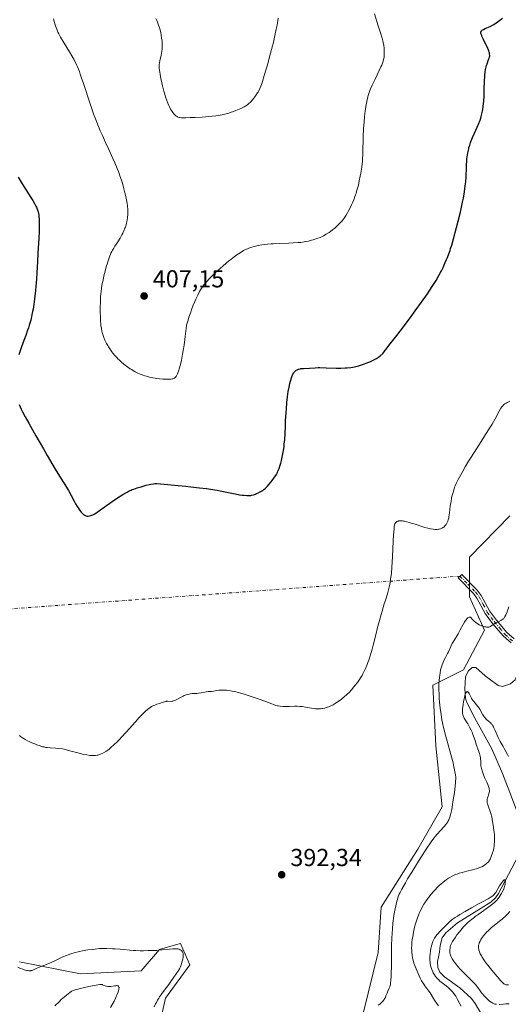
# Model space of a CAD drawing. Units: metres. Extents: x 622261 to 625747, y 4662409 to 4664783.
# Drawn here: x 624754 to 624953, y 4662819 to 4663220 of the extents above; entities that cross this region are included whole.
import ezdxf

# ---------------------------------------------------------------- set-up
doc = ezdxf.new("R2010")
doc.units = ezdxf.units.M
doc.header["$MEASUREMENT"] = 0
doc.linetypes.add('DGN Style 4', pattern=[2.638475, 1.318413, -0.659207, 0.001648, -0.659207])
for name, color, linetype, lineweight in [('Camino Cxs', 7, 'Continuous', 0), ('Camino eje', 30, 'DGN Style 4', 13), ('Camino eje virtual', 6, 'DGN Style 4', 0), ('Corriente natural lineal', 142, 'Continuous', 13), ('Cultivos herbáceos CxS', 92, 'Continuous', 0), ('Curva de nivel maestra', 30, 'Continuous', 30), ('Curva de nivel normal', 30, 'Continuous', 0), ('Matorral CxS', 135, 'Continuous', 0), ('Punto de cota en terreno', 7, 'Continuous', 0), ('Rótulo de punto de cota en terreno', 7, 'Continuous', 0)]:
    doc.layers.add(name, color=color, linetype=linetype, lineweight=lineweight)
doc.styles.add('Style-Arial', font='txt')

# ---------------------------------------------------------------- blocks, each defined once
blk = doc.blocks.new('*U5')
at = {"layer": 'Matorral CxS', "color": 135, "linetype": 'Continuous', "lineweight": 0}
for points in [[(624753.5351, 4662835.8807, 390.6104), (624778.3083, 4662830.9235, 387.6458), (624803.0827, 4662832.1627, 388.0961), (624810.5143, 4662840.8389, 390.5528), (624817.0619, 4662842.7101, 390.5238), (624819.1851, 4662843.3169, 390.5075), (624822.9011, 4662834.6419, 390.3153), (624812.9917, 4662821.0093, 390.0791), (624809.2753, 4662804.8983, 390.1826)], [(624893.5061, 4662814.8139, 390.1938), (624899.6989, 4662839.5999, 391.2498), (624900.9383, 4662858.1895, 391.5296), (624915.8023, 4662881.7373, 391.2241), (624925.7125, 4662899.0873, 390.9878), (624923.2349, 4662923.8735, 391.4136), (624921.9957, 4662948.6595, 391.3695), (624934.3835, 4662954.8561, 387.9362), (624943.0545, 4662970.9669, 390.1659), (624936.8609, 4662984.5997, 392.5293), (624936.8611, 4663000.7105, 393.9671), (624953.2607, 4663017.6579, 391.8594)]]:
    blk.add_polyline3d(points, dxfattribs=at)
blk = doc.blocks.new('*U9')
at = {"layer": 'Cultivos herbáceos CxS', "color": 92, "linetype": 'Continuous', "lineweight": 0}
for points in [[(624953.2607, 4663017.6579, 391.8594), (624936.8611, 4663000.7105, 393.9671), (624936.8609, 4662984.5997, 392.5293), (624943.0545, 4662970.9669, 390.1659), (624934.3835, 4662954.8561, 387.9362), (624921.9957, 4662948.6595, 391.3695), (624923.2349, 4662923.8735, 391.4136), (624925.7125, 4662899.0873, 390.9878), (624915.8023, 4662881.7373, 391.2241), (624900.9383, 4662858.1895, 391.5296), (624899.6989, 4662839.5999, 391.2498), (624893.5061, 4662814.8139, 390.1938)], [(624809.2753, 4662804.8983, 390.1826), (624812.9917, 4662821.0093, 390.0791), (624822.9011, 4662834.6419, 390.3153), (624819.1851, 4662843.3169, 390.5075), (624817.0619, 4662842.7101, 390.5238), (624810.5143, 4662840.8389, 390.5528), (624803.0827, 4662832.1627, 388.0961), (624778.3083, 4662830.9235, 387.6458), (624753.5351, 4662835.8807, 390.6104)]]:
    blk.add_polyline3d(points, dxfattribs=at)
blk = doc.blocks.new('5PATER')
at = {"layer": 'Punto de cota en terreno', "linetype": 'Continuous', "lineweight": 0}
h = blk.add_hatch(color=51, dxfattribs=at)
edge = h.paths.add_edge_path()
edge.add_ellipse((0, 0), major_axis=(-0.11, -0.111), ratio=0.999422, start_angle=0, end_angle=360)

msp = doc.modelspace()

# ---------------------------------------------------------------- linework, layer by layer
at = {"layer": 'Camino Cxs', "color": 7, "linetype": 'Continuous', "lineweight": 0}
msp.add_polyline3d([(624953.8901, 4662965.8001, 389.1986), (624950.6001, 4662968.6501, 389.4285), (624946.2901, 4662973.8101, 390.2622), (624943.2801, 4662977.8501, 391.0448), (624939.9301, 4662984.1301, 392.233), (624938.5301, 4662985.9801, 392.5524), (624932.2401, 4662992.4001, 393.5758), (624933.7601, 4662993.6901, 393.6842), (624940.0501, 4662987.2801, 392.801), (624941.6101, 4662985.2201, 392.4431), (624944.9801, 4662978.9301, 391.1825), (624947.8701, 4662975.0501, 390.3591), (624952.0401, 4662970.0501, 389.4139), (624955.0301, 4662967.4601, 389.2291)], dxfattribs=at)
msp.add_polyline3d([(624953.8901, 4662965.8001, 389.1986), (624950.6001, 4662968.6501, 389.4285), (624946.2901, 4662973.8101, 390.2622), (624943.2801, 4662977.8501, 391.0448), (624939.9301, 4662984.1301, 392.233), (624938.5301, 4662985.9801, 392.5524), (624932.2401, 4662992.4001, 393.5758), (624933.7601, 4662993.6901, 393.6842), (624940.0501, 4662987.2801, 392.801), (624941.6101, 4662985.2201, 392.4431), (624944.9801, 4662978.9301, 391.1825), (624947.8701, 4662975.0501, 390.3591), (624952.0401, 4662970.0501, 389.4139), (624955.0301, 4662967.4601, 389.2291)], dxfattribs=at)
at = {"layer": 'Camino eje', "color": 30, "linetype": 'DGN Style 4', "lineweight": 13}
msp.add_polyline3d([(624933.0001, 4662993.0451, 393.6361), (624936.1451, 4662989.8351, 393.1944), (624939.2901, 4662986.6301, 392.6759), (624940.7701, 4662984.6751, 392.3373), (624942.4551, 4662981.5301, 391.7671), (624944.1301, 4662978.3901, 391.1133), (624947.0801, 4662974.4301, 390.3259), (624949.1651, 4662971.9301, 389.7883), (624951.3201, 4662969.3501, 389.4244), (624954.4601, 4662966.6301, 389.2124)], dxfattribs=at)
at = {"layer": 'Camino eje virtual', "color": 6, "linetype": 'DGN Style 4', "lineweight": 0, "extrusion": (-0.000368635, -2.68392e-05, 1), "elevation": 38.113, "flags": 128}
msp.add_lwpolyline([(624933.1027, 4662993.0478), (624627.9127, 4662970.8278)], dxfattribs=at)
at = {"layer": 'Corriente natural lineal', "color": 142, "linetype": 'Continuous', "lineweight": 13}
for points in [[(624957.0247, 4662964.171, 389.0367), (624956.9301, 4662962.3001, 388.9965), (624956.4901, 4662958.3801, 388.8766), (624956.2901, 4662952.8801, 388.5954), (624955.4601, 4662950.8501, 388.531), (624953.6101, 4662949.1701, 388.3559), (624950.3401, 4662948.0301, 388.0485), (624948.5601, 4662948.4201, 387.9235), (624943.2801, 4662952.3801, 387.5973), (624939.4601, 4662955.7901, 387.6095), (624938.0101, 4662955.7601, 387.5171), (624936.3001, 4662954.2801, 387.5311), (624935.3101, 4662951.9601, 387.4081), (624934.9201, 4662947.1601, 386.918), (624935.2201, 4662943.4001, 386.0661), (624935.6501, 4662941.8301, 385.6784), (624939.0701, 4662935.2101, 384.7347), (624946.0101, 4662922.6801, 383.9435), (624950.3201, 4662912.5701, 383.1115), (624953.3167, 4662904.8196, 382.6222)], [(624953.3167, 4662904.8196, 382.6222), (624956.3401, 4662897.0001, 382.3494), (624958.1001, 4662890.5501, 381.9153), (624958.1901, 4662885.0401, 381.5309), (624957.6301, 4662881.5801, 381.2264), (624956.8901, 4662879.2101, 381.223), (624948.7301, 4662863.7401, 380.9369), (624947.4501, 4662861.8701, 380.6699), (624945.6301, 4662860.1801, 380.8815), (624931.9701, 4662851.7901, 380.48), (624927.2901, 4662847.6801, 380.2461), (624925.7901, 4662845.6901, 380.41), (624924.9501, 4662842.5601, 380.1084), (624924.6801, 4662839.7801, 379.844), (624923.8801, 4662836.0001, 379.6169), (624923.9201, 4662833.5501, 379.5991), (624924.8201, 4662831.6801, 379.5635), (624926.7501, 4662829.7401, 379.236), (624932.9101, 4662825.2801, 378.9445), (624937.7401, 4662820.9001, 378.6694), (624939.2401, 4662818.9001, 378.7321), (624944.1101, 4662810.5801, 378.04), (624944.5887, 4662809.2688, 378.0146)]]:
    msp.add_polyline3d(points, dxfattribs=at)
at = {"layer": 'Cultivos herbáceos CxS', "color": 92, "linetype": 'Continuous', "lineweight": 0}
for points in [[(624953.2607, 4663017.6579, 391.8594), (624936.8611, 4663000.7105, 393.9671), (624936.8609, 4662984.5997, 392.5293), (624943.0545, 4662970.9669, 390.1659), (624934.3835, 4662954.8561, 387.9362), (624921.9957, 4662948.6595, 391.3695), (624923.2349, 4662923.8735, 391.4136), (624925.7125, 4662899.0873, 390.9878), (624915.8023, 4662881.7373, 391.2241), (624900.9383, 4662858.1895, 391.5296), (624899.6989, 4662839.5999, 391.2498), (624893.5061, 4662814.8139, 390.1938)], [(624809.2753, 4662804.8983, 390.1826), (624812.9917, 4662821.0093, 390.0791), (624822.9011, 4662834.6419, 390.3153), (624819.1851, 4662843.3169, 390.5075), (624817.0619, 4662842.7101, 390.5238), (624810.5143, 4662840.8389, 390.5528), (624803.0827, 4662832.1627, 388.0961), (624778.3083, 4662830.9235, 387.6458), (624753.5351, 4662835.8807, 390.6104)]]:
    msp.add_polyline3d(points, dxfattribs=at)
at = {"layer": 'Curva de nivel maestra', "color": 30, "linetype": 'Continuous', "lineweight": 30, "elevation": 400, "flags": 128}
for points in [[(624753.36, 4663063.0201), (624754.23, 4663061.1501), (624754.79, 4663060.0301), (624755.86, 4663057.9801), (624757.27, 4663055.3801), (624758.13, 4663053.8401), (624760.16, 4663050.2401), (624763.25, 4663044.8801), (624764.82, 4663042.1801), (624768.05, 4663036.7101), (624770.47, 4663032.7501), (624772.66, 4663029.2501), (624773.49, 4663027.8901), (624774.58, 4663025.9601), (624775.83, 4663023.6001), (624776.39, 4663022.5701), (624777.06, 4663021.3901), (624777.38, 4663020.8701), (624777.84, 4663020.1701), (624778.06, 4663019.8601), (624778.5, 4663019.3001), (624778.72, 4663019.0501), (624779.15, 4663018.6001), (624779.57, 4663018.2301), (624779.84, 4663018.0301), (624780.02, 4663017.9101), (624780.37, 4663017.7201), (624780.56, 4663017.6501), (624780.92, 4663017.5501), (624781.29, 4663017.5201), (624781.53, 4663017.5301), (624782.05, 4663017.6101), (624782.63, 4663017.7501), (624782.94, 4663017.8501), (624783.43, 4663018.0401), (624783.96, 4663018.3001), (624784.23, 4663018.4601), (624785.14, 4663019.0701), (624788.08, 4663021.2001), (624791.31, 4663023.4601), (624793.09, 4663024.6501), (624795.57, 4663026.2601), (624796.8, 4663027.0101), (624797.37, 4663027.3301), (624798.18, 4663027.7501), (624798.99, 4663028.1301), (624799.4, 4663028.3001), (624800.05, 4663028.5601), (624801.5, 4663029.0501), (624803.03, 4663029.5101), (624803.84, 4663029.7401), (624805.1, 4663030.0601), (624806.36, 4663030.3401), (624806.98, 4663030.4701), (624808.14, 4663030.6701), (624808.67, 4663030.7401), (624809.41, 4663030.8001), (624813.92, 4663030.4301), (624816.61, 4663030.1901), (624821.32, 4663029.7301), (624823.36, 4663029.5101), (624826.89, 4663029.1001), (624829.78, 4663028.7101), (624831.41, 4663028.4701), (624834.08, 4663028.0301), (624835.33, 4663027.8101), (624837.37, 4663027.4101), (624841.45, 4663026.5401), (624843.19, 4663026.2401), (624844.3, 4663026.0801), (624845, 4663026.0001), (624846.2, 4663025.8901), (624846.91, 4663025.8601), (624847.21, 4663025.8701), (624847.75, 4663025.9201), (624848.09, 4663025.9801), (624848.8, 4663026.1801), (624849.65, 4663026.4901), (624850.11, 4663026.6801), (624850.82, 4663026.9901), (624851.85, 4663027.5101), (624852.4, 4663027.8401), (624852.66, 4663028.0101), (624853.05, 4663028.2901), (624853.62, 4663028.7601), (624853.91, 4663029.0301), (624854.52, 4663029.6501), (624855.18, 4663030.3801), (624856.09, 4663031.4801), (624856.54, 4663032.0501), (624857.16, 4663032.9101), (624857.45, 4663033.3301), (624857.95, 4663034.1201), (624858.18, 4663034.5001), (624858.58, 4663035.2801), (624858.82, 4663035.8101), (624859.28, 4663036.9601), (624859.73, 4663038.2901), (624859.96, 4663039.0301), (624860.28, 4663040.2201), (624860.58, 4663041.4901), (624860.73, 4663042.1601), (624860.86, 4663042.8501), (624861.1, 4663044.2901), (624861.31, 4663045.7601), (624861.42, 4663046.7701), (624861.6, 4663048.7801), (624861.73, 4663051.0501), (624861.87, 4663054.4601), (624861.96, 4663056.4901), (624862.16, 4663059.6101), (624862.29, 4663061.2801), (624862.51, 4663063.7801), (624862.77, 4663066.1701), (624862.91, 4663067.2701), (624863.06, 4663068.2801), (624863.37, 4663070.0801), (624863.7, 4663071.5901), (624863.92, 4663072.4501), (624864.07, 4663072.9601), (624864.35, 4663073.8701), (624864.63, 4663074.6201), (624864.76, 4663074.9501), (624864.96, 4663075.3901), (624865.28, 4663075.9301), (624865.44, 4663076.1701), (624865.8, 4663076.5701), (624866.16, 4663076.8701), (624866.36, 4663077.0101), (624866.68, 4663077.1901), (624867.21, 4663077.4001), (624867.82, 4663077.5701), (624868.16, 4663077.6301), (624868.51, 4663077.6701), (624869.27, 4663077.7401), (624871.62, 4663077.8201), (624874.03, 4663077.9901), (624875.19, 4663078.0201), (624875.9, 4663078.0201), (624878.52, 4663077.9701), (624882.58, 4663077.8701), (624884.52, 4663077.8601), (624886.26, 4663077.9001), (624887.05, 4663077.9501), (624888.51, 4663078.0901), (624889.41, 4663078.2201), (624889.99, 4663078.3201), (624891.11, 4663078.5701), (624891.72, 4663078.7401), (624892.93, 4663079.1101), (624894.08, 4663079.5301), (624894.83, 4663079.8301), (624896.22, 4663080.4301), (624897.62, 4663081.1001), (624898.45, 4663081.5301), (624898.94, 4663081.8101), (624899.8, 4663082.3201), (624900.54, 4663082.8401), (624900.95, 4663083.1901), (624901.2, 4663083.4301), (624901.68, 4663083.9801), (624904, 4663087.0401), (624907.3, 4663091.1601), (624910.01, 4663094.6701), (624913.12, 4663098.8301), (624914.81, 4663101.1501), (624917.35, 4663104.6801), (624919.72, 4663108.0601), (624920.76, 4663109.6101), (624921.7, 4663111.0301), (624922.26, 4663111.9001), (624923.24, 4663113.5001), (624924.44, 4663115.5501), (624925.08, 4663116.7501), (624925.45, 4663117.4701), (624926.1, 4663118.8201), (624927.03, 4663120.8501), (624927.56, 4663122.0901), (624927.88, 4663122.8701), (624928.45, 4663124.3501), (624928.96, 4663125.8101), (624929.21, 4663126.5901), (624929.62, 4663127.9201), (624930.34, 4663130.4801), (624931.58, 4663135.1501), (624932.25, 4663137.7201), (624933.16, 4663141.4001), (624933.81, 4663144.1701), (624934.08, 4663145.4101), (624934.42, 4663147.1401), (624934.84, 4663149.6201), (624935.18, 4663152.1301), (624935.36, 4663153.7801), (624935.54, 4663155.8501), (624935.59, 4663156.7901), (624935.66, 4663158.6701), (624935.7, 4663160.8801), (624935.75, 4663161.9801), (624935.85, 4663163.1301), (624936.06, 4663164.7201), (624936.19, 4663165.5101), (624936.42, 4663166.6601), (624936.55, 4663167.2101), (624936.68, 4663167.7401), (624936.98, 4663168.7601), (624937.32, 4663169.7501), (624937.58, 4663170.4201), (624938.16, 4663171.8201), (624938.95, 4663173.5701), (624940.06, 4663176.0601), (624940.59, 4663177.3101), (624941.2, 4663178.9201), (624941.47, 4663179.7001), (624941.82, 4663180.8701), (624942.11, 4663182.0301), (624942.23, 4663182.6101), (624942.34, 4663183.1901), (624942.51, 4663184.3901), (624942.64, 4663185.6701), (624942.71, 4663186.5801), (624942.81, 4663188.6201), (624942.9, 4663191.2901), (624943.01, 4663194.9301), (624943.09, 4663196.5401), (624943.14, 4663197.2501), (624943.26, 4663198.4801), (624943.41, 4663199.5101), (624943.53, 4663200.1101), (624943.81, 4663201.2001), (624944.18, 4663202.3101), (624944.67, 4663203.6001), (624944.87, 4663204.1201), (624945.05, 4663204.7201), (624945.11, 4663205.0601), (624945.12, 4663205.2701), (624945.09, 4663205.7201), (624945.01, 4663206.2801), (624944.93, 4663206.6001), (624944.77, 4663207.1501), (624944.53, 4663207.7901), (624944.38, 4663208.1501), (624943.81, 4663209.3501), (624942.93, 4663211.0401), (624942.54, 4663211.8201), (624942.07, 4663212.8101), (624941.85, 4663213.3601), (624941.73, 4663213.6701), (624941.56, 4663214.2201), (624941.49, 4663214.5301), (624941.48, 4663214.6701), (624941.5, 4663214.8801), (624941.58, 4663215.0801), (624941.64, 4663215.1801), (624941.84, 4663215.3801), (624941.97, 4663215.4801), (624942.22, 4663215.6401), (624942.53, 4663215.8101), (624943.31, 4663216.1901), (624945.26, 4663217.0901), (624946.3, 4663217.6401), (624946.8, 4663217.9401), (624947.78, 4663218.5701), (624948.69, 4663219.2301), (624950.36, 4663220.5001)], [(624752.92, 4663155.7201), (624754.56, 4663153.0001), (624756.26, 4663150.3001), (624758.17, 4663147.3201), (624758.92, 4663146.1201), (624759.78, 4663144.6601), (624760.2, 4663143.8801), (624760.42, 4663143.4301), (624760.77, 4663142.6301), (624761.03, 4663141.9101), (624761.14, 4663141.5401), (624761.27, 4663140.9101), (624761.38, 4663140.1501), (624761.43, 4663139.7001), (624761.53, 4663138.2201), (624761.56, 4663137.3501), (624761.59, 4663135.9001), (624761.57, 4663134.3101), (624761.55, 4663133.4601), (624761.41, 4663130.7501), (624761.01, 4663124.6601), (624760.84, 4663121.3201), (624760.61, 4663116.6601), (624760.47, 4663114.2801), (624760.23, 4663111.1001), (624760.08, 4663109.5101), (624759.83, 4663107.1701), (624759.53, 4663104.8901), (624759.36, 4663103.7701), (624759.04, 4663101.8501), (624758.86, 4663100.9001), (624758.57, 4663099.5101), (624758.07, 4663097.4301), (624757.5, 4663095.3601), (624757.18, 4663094.3101), (624756.83, 4663093.2501), (624756.09, 4663091.1301), (624755.33, 4663089.0501), (624754.36, 4663086.4701), (624753.92, 4663085.3101), (624753.18, 4663083.2801)]]:
    msp.add_lwpolyline(points, dxfattribs=at)
at = {"layer": 'Curva de nivel normal', "color": 30, "linetype": 'Continuous', "lineweight": 0, "flags": 128}
for points, elevation in [([(624767.34, 4663220.2001), (624767.92, 4663218.2101), (624768.19, 4663217.3801), (624768.7, 4663215.9601), (624769.19, 4663214.7901), (624769.53, 4663214.0901), (624770.26, 4663212.7401), (624771.75, 4663210.2301), (624773.9, 4663206.7101), (624774.88, 4663205.0801), (624775.63, 4663203.7601), (624775.98, 4663203.1301), (624776.46, 4663202.1601), (624776.93, 4663201.1501), (624777.17, 4663200.6001), (624777.9, 4663198.7601), (624778.29, 4663197.6801), (624778.71, 4663196.4801), (624779.61, 4663193.7901), (624782.25, 4663185.6001), (624783.24, 4663182.6401), (624783.82, 4663181.0501), (624784.19, 4663180.0701), (624784.99, 4663178.0801), (624786.45, 4663174.5901), (624787.27, 4663172.6801), (624788.56, 4663169.7801), (624789.87, 4663166.9601), (624791.55, 4663163.3201), (624792.34, 4663161.5301), (624793.33, 4663159.1501), (624793.8, 4663157.9701), (624794.45, 4663156.2001), (624795.04, 4663154.4301), (624795.32, 4663153.5501), (624795.58, 4663152.6701), (624796.05, 4663150.9301), (624796.46, 4663149.2801), (624796.69, 4663148.2601), (624797.07, 4663146.4601), (624797.36, 4663144.9201), (624797.48, 4663144.1101), (624797.54, 4663143.6201), (624797.61, 4663142.7001), (624797.64, 4663141.7401), (624797.64, 4663141.2501), (624797.62, 4663140.4801), (624797.54, 4663139.2801), (624797.4, 4663138.1701), (624797.3, 4663137.5901), (624797.1, 4663136.7101), (624796.84, 4663135.7901), (624796.68, 4663135.3201), (624796.5, 4663134.8301), (624796.08, 4663133.8501), (624795.6, 4663132.8401), (624795.24, 4663132.1601), (624794.48, 4663130.8201), (624793.57, 4663129.3501), (624792.4, 4663127.5601), (624791.9, 4663126.7801), (624791.36, 4663125.8601), (624791.12, 4663125.4001), (624790.78, 4663124.6601), (624790.23, 4663123.2501), (624789.65, 4663121.5701), (624789.34, 4663120.6201), (624788.87, 4663119.0901), (624788.22, 4663116.7601), (624788.03, 4663116.0101), (624787.69, 4663114.5701), (624787.42, 4663113.1901), (624787.26, 4663112.3001), (624786.99, 4663110.5901), (624786.78, 4663108.9401), (624786.69, 4663108.1201), (624786.58, 4663106.8601), (624786.47, 4663104.8401), (624786.43, 4663102.6201), (624786.42, 4663101.1001), (624786.48, 4663098.3001), (624786.55, 4663096.7601), (624786.6, 4663096.0901), (624786.69, 4663095.1801), (624786.87, 4663093.9201), (624787.09, 4663092.8601), (624787.22, 4663092.3301), (624787.45, 4663091.5401), (624787.86, 4663090.3401), (624788.32, 4663089.2401), (624788.57, 4663088.6901), (624789, 4663087.8401), (624789.47, 4663086.9901), (624789.73, 4663086.5701), (624790.56, 4663085.3001), (624791.14, 4663084.4801), (624791.54, 4663083.9601), (624792.3, 4663083.0101), (624793.12, 4663082.0901), (624793.68, 4663081.5201), (624794.08, 4663081.1501), (624794.97, 4663080.3601), (624796.04, 4663079.4701), (624796.64, 4663079.0001), (624797.61, 4663078.2801), (624798.65, 4663077.5701), (624799.19, 4663077.2301), (624800.19, 4663076.6401), (624800.7, 4663076.3701), (624801.49, 4663075.9701), (624802.7, 4663075.4201), (624803.96, 4663074.9301), (624804.6, 4663074.7101), (624805.24, 4663074.5101), (624806.55, 4663074.1501), (624807.88, 4663073.8501), (624808.77, 4663073.6901), (624809.37, 4663073.6001), (624810.55, 4663073.4501), (624811.87, 4663073.3301), (624812.99, 4663073.2801), (624813.52, 4663073.2701), (624814.26, 4663073.2801), (624815.24, 4663073.3601), (624815.66, 4663073.4201), (624816.01, 4663073.4901), (624816.22, 4663073.5601), (624816.58, 4663073.7101), (624816.73, 4663073.8001), (624816.99, 4663074.0101), (624817.22, 4663074.2701), (624817.36, 4663074.4801), (624817.62, 4663074.9601), (624817.91, 4663075.5601), (624818.07, 4663075.9301), (624818.32, 4663076.6101), (624818.74, 4663077.9701), (624819.21, 4663079.8701), (624819.47, 4663081.0501), (624819.96, 4663083.5801), (624820.21, 4663084.9901), (624820.58, 4663087.2201), (624821.08, 4663090.6601), (624821.35, 4663092.8701), (624821.46, 4663093.9201), (624821.58, 4663095.4001), (624822.18, 4663097.3401), (624822.56, 4663098.5401), (624823.29, 4663100.7001), (624823.63, 4663101.6801), (624824.3, 4663103.4501), (624824.94, 4663105.0101), (624825.35, 4663105.9401), (624826.13, 4663107.6001), (624826.89, 4663109.0501), (624827.28, 4663109.7201), (624827.89, 4663110.6801), (624828.55, 4663111.6101), (624828.91, 4663112.0701), (624829.5, 4663112.7701), (624829.92, 4663113.2601), (624830.86, 4663114.2601), (624831.65, 4663115.0601), (624833.41, 4663116.7501), (624835.29, 4663118.4701), (624836.55, 4663119.5701), (624838.88, 4663121.5401), (624839.64, 4663122.1601), (624840.97, 4663123.2001), (624842.08, 4663124.0101), (624842.71, 4663124.4501), (624843.78, 4663125.1301), (624844.76, 4663125.7001), (624845.37, 4663126.0101), (624845.77, 4663126.2001), (624846.63, 4663126.5601), (624847.65, 4663126.9301), (624848.22, 4663127.1201), (624849.16, 4663127.4001), (624850.18, 4663127.6601), (624850.72, 4663127.7801), (624852.29, 4663128.0701), (624853.15, 4663128.1901), (624854.55, 4663128.3401), (624856.09, 4663128.4701), (624856.93, 4663128.5301), (624859.65, 4663128.6501), (624863.33, 4663128.7701), (624864.98, 4663128.8401), (624867.03, 4663128.9601), (624868.17, 4663129.0601), (624868.87, 4663129.1501), (624870.21, 4663129.3701), (624871.22, 4663129.5801), (624872.57, 4663129.9201), (624873.23, 4663130.1201), (624874.67, 4663130.5901), (624875.13, 4663130.7601), (624876.01, 4663131.1201), (624876.85, 4663131.5201), (624877.41, 4663131.8001), (624878.52, 4663132.4201), (624879.66, 4663133.1301), (624880.24, 4663133.5301), (624881.11, 4663134.1601), (624881.97, 4663134.8601), (624882.4, 4663135.2401), (624882.82, 4663135.6201), (624883.65, 4663136.4401), (624884.44, 4663137.2901), (624884.94, 4663137.8701), (624885.84, 4663139.0001), (624886.13, 4663139.4101), (624886.68, 4663140.2301), (624887.17, 4663141.0601), (624887.49, 4663141.6401), (624888.13, 4663142.9301), (624888.82, 4663144.4101), (624889.17, 4663145.2101), (624889.7, 4663146.4601), (624890.19, 4663147.7501), (624890.42, 4663148.3901), (624890.64, 4663149.0301), (624891.04, 4663150.2901), (624891.39, 4663151.5601), (624891.6, 4663152.4001), (624891.99, 4663154.1001), (624892.38, 4663156.0501), (624892.61, 4663157.3401), (624892.99, 4663159.7601), (624893.17, 4663161.2301), (624893.24, 4663161.9501), (624893.33, 4663163.0601), (624893.41, 4663164.9401), (624893.46, 4663167.2001), (624893.53, 4663170.6401), (624893.59, 4663172.4401), (624893.72, 4663175.1401), (624893.85, 4663176.9101), (624893.94, 4663178.0801), (624894.16, 4663180.3601), (624894.4, 4663182.5301), (624894.54, 4663183.5801), (624894.77, 4663185.0901), (624895.03, 4663186.5101), (624895.17, 4663187.1801), (624895.44, 4663188.3301), (624895.6, 4663188.8901), (624895.85, 4663189.7201), (624896.31, 4663191.0101), (624896.58, 4663191.6801), (624897.22, 4663193.1501), (624898.42, 4663195.6401), (624900.1, 4663199.0701), (624900.81, 4663200.6001), (624901.1, 4663201.2801), (624901.56, 4663202.4701), (624901.86, 4663203.4901), (624902, 4663204.1101), (624902.07, 4663204.5101), (624902.15, 4663205.3001), (624902.17, 4663205.7501), (624902.17, 4663206.6601), (624902.13, 4663207.5801), (624902.07, 4663208.1901), (624901.92, 4663209.3801), (624901.71, 4663210.5501), (624901.57, 4663211.1901), (624901.29, 4663212.2801), (624900.66, 4663214.4201), (624899.73, 4663217.3301), (624898.16, 4663222.1701)], 405), ([(624809.1, 4663220.3901), (624809.5, 4663219.5001), (624809.75, 4663218.8901), (624810.2, 4663217.6701), (624810.42, 4663216.9901), (624810.78, 4663215.6701), (624811.07, 4663214.4301), (624811.22, 4663213.6701), (624811.44, 4663212.3101), (624811.6, 4663211.1101), (624811.65, 4663210.4201), (624811.67, 4663209.9701), (624811.67, 4663209.0401), (624811.64, 4663208.3101), (624811.61, 4663207.8701), (624811.52, 4663207.0601), (624811.25, 4663205.4001), (624810.76, 4663203.0201), (624810.42, 4663201.4901), (624810.43, 4663200.6301), (624810.48, 4663199.9701), (624810.67, 4663198.4701), (624810.8, 4663197.6401), (624811.12, 4663195.9101), (624811.5, 4663194.1301), (624811.78, 4663192.9401), (624812.35, 4663190.6901), (624812.68, 4663189.5401), (624812.89, 4663188.8301), (624813.31, 4663187.5201), (624813.52, 4663186.9201), (624813.93, 4663185.8301), (624814.33, 4663184.8701), (624814.59, 4663184.3001), (624815.11, 4663183.3101), (624815.4, 4663182.8401), (624815.95, 4663182.0401), (624816.47, 4663181.4101), (624816.79, 4663181.0801), (624817.38, 4663180.5701), (624817.73, 4663180.3201), (624817.91, 4663180.2101), (624818.23, 4663180.0801), (624818.63, 4663179.9901), (624818.87, 4663179.9501), (624819.47, 4663179.8901), (624820.47, 4663179.8601), (624821.23, 4663179.8701), (624823.03, 4663179.9101), (624825.09, 4663180.0001), (624827.94, 4663180.1601), (624829.3, 4663180.2601), (624832, 4663180.5101), (624833.54, 4663180.7001), (624834.47, 4663180.8301), (624836.13, 4663181.1201), (624836.69, 4663181.2301), (624837.75, 4663181.4801), (624838.75, 4663181.7501), (624839.4, 4663181.9601), (624840.7, 4663182.4201), (624841.71, 4663182.8201), (624843.06, 4663183.3901), (624843.7, 4663183.6901), (624845, 4663184.3401), (624845.7, 4663184.7401), (624846.02, 4663184.9301), (624846.58, 4663185.3401), (624846.93, 4663185.6301), (624847.62, 4663186.2901), (624848.45, 4663187.2101), (624849, 4663187.8801), (624849.36, 4663188.3301), (624850, 4663189.1901), (624850.53, 4663189.9601), (624850.75, 4663190.3301), (624851.06, 4663190.8801), (624851.48, 4663191.8001), (624851.88, 4663192.8001), (624852.1, 4663193.4201), (624852.49, 4663194.6001), (624853.26, 4663197.0801), (624854.66, 4663201.8901), (624855.45, 4663204.7201), (624856.22, 4663207.6601), (624856.6, 4663209.1201), (624856.95, 4663210.5701), (624857.59, 4663213.3701), (624858.14, 4663215.9801), (624858.46, 4663217.6001), (624858.96, 4663220.4601)], 410), ([(624753.48, 4662928.0601), (624753.91, 4662927.7401), (624754.8, 4662927.1301), (624755.44, 4662926.7301), (624755.88, 4662926.4801), (624756.83, 4662925.9701), (624757.39, 4662925.6901), (624758.57, 4662925.1501), (624759.77, 4662924.6401), (624760.55, 4662924.3301), (624762, 4662923.8201), (624762.94, 4662923.5301), (624763.37, 4662923.4201), (624764.21, 4662923.2501), (624764.77, 4662923.1701), (624765.99, 4662923.0601), (624768.25, 4662922.9201), (624769.57, 4662922.8001), (624770.99, 4662922.6001), (624771.74, 4662922.4601), (624772.5, 4662922.3001), (624774.08, 4662921.8901), (624777.26, 4662920.9801), (624778.78, 4662920.5801), (624779.51, 4662920.4101), (624780.89, 4662920.1501), (624782.17, 4662920.0001), (624782.97, 4662919.9501), (624783.48, 4662919.9401), (624784.44, 4662919.9901), (624785.11, 4662920.0801), (624785.43, 4662920.1401), (624785.9, 4662920.2501), (624786.2, 4662920.3501), (624786.81, 4662920.5701), (624787.41, 4662920.8401), (624787.81, 4662921.0601), (624788.64, 4662921.5601), (624789.52, 4662922.1701), (624789.99, 4662922.5301), (624790.74, 4662923.1401), (624791.99, 4662924.2701), (624793.44, 4662925.6901), (624794.24, 4662926.5201), (624795.11, 4662927.4501), (624796.97, 4662929.4801), (624800.72, 4662933.6601), (624802.32, 4662935.4301), (624803.01, 4662936.1601), (624804.14, 4662937.3201), (624805.02, 4662938.1501), (624805.5, 4662938.5701), (624806.3, 4662939.1901), (624807, 4662939.6701), (624807.34, 4662939.8801), (624807.85, 4662940.1501), (624808.65, 4662940.5101), (624809.53, 4662940.8201), (624810.72, 4662941.1901), (624811.27, 4662941.3701), (624812.6, 4662941.8501), (624813.02, 4662941.9601), (624813.24, 4662942.0001), (624813.46, 4662942.0201), (624813.93, 4662942.0401), (624815.26, 4662942.0101), (624815.72, 4662942.0401), (624815.95, 4662942.0901), (624816.32, 4662942.2101), (624817.06, 4662942.5601), (624819.34, 4662943.7701), (624820.21, 4662944.1801), (624820.64, 4662944.3701), (624821.06, 4662944.5301), (624821.86, 4662944.7801), (624822.6, 4662944.9601), (624823.07, 4662945.0501), (624823.92, 4662945.1501), (624824.75, 4662945.2101), (624825.82, 4662945.2701), (624826.44, 4662945.3401), (624827.49, 4662945.5101), (624828.97, 4662945.7701), (624829.62, 4662945.8701), (624830.41, 4662945.9601), (624831.29, 4662946.0401), (624831.74, 4662946.0901), (624832.54, 4662946.2301), (624833.92, 4662946.4501), (624834.78, 4662946.5401), (624835.66, 4662946.6001), (624836.15, 4662946.6101), (624836.97, 4662946.5901), (624837.89, 4662946.5201), (624838.4, 4662946.4701), (624839.52, 4662946.3001), (624840.13, 4662946.1801), (624841.13, 4662945.9601), (624842.22, 4662945.7001), (624844.6, 4662945.0301), (624847.08, 4662944.2601), (624848.71, 4662943.7201), (624851.64, 4662942.7101), (624854.11, 4662941.8001), (624856.29, 4662940.9701), (624857.06, 4662940.6801), (624858.02, 4662940.3701), (624858.6, 4662940.2301), (624858.98, 4662940.1601), (624859.8, 4662940.0601), (624860.77, 4662939.9801), (624861.3, 4662939.9501), (624862.16, 4662939.9301), (624863.55, 4662939.9401), (624865.55, 4662940.0101), (624866.62, 4662940.0201), (624867.73, 4662939.9801), (624868.3, 4662939.9301), (624868.88, 4662939.8501), (624870.07, 4662939.6601), (624872.45, 4662939.2101), (624873.58, 4662939.0401), (624874.13, 4662939.0001), (624875.16, 4662938.9601), (624876.14, 4662939.0101), (624876.76, 4662939.0801), (624877.16, 4662939.1401), (624877.94, 4662939.2901), (624878.68, 4662939.4801), (624879.04, 4662939.6001), (624879.59, 4662939.7901), (624880.41, 4662940.1501), (624881.27, 4662940.6001), (624881.72, 4662940.8601), (624882.19, 4662941.1501), (624883.15, 4662941.8001), (624884.12, 4662942.4901), (624884.74, 4662942.9601), (624885.87, 4662943.8601), (624886.79, 4662944.6401), (624887.2, 4662945.0201), (624887.8, 4662945.6101), (624888.76, 4662946.6801), (624889.78, 4662947.9201), (624890.33, 4662948.6201), (624891.18, 4662949.7501), (624892.02, 4662950.9301), (624892.42, 4662951.5301), (624893.09, 4662952.6101), (624893.41, 4662953.1701), (624893.87, 4662954.0301), (624894.54, 4662955.4301), (624895.19, 4662957.0101), (624895.51, 4662957.8901), (624895.84, 4662958.8301), (624896.5, 4662960.9201), (624897.17, 4662963.2501), (624897.63, 4662964.9301), (624898.58, 4662968.5801), (624899.6, 4662972.6601), (624900.19, 4662974.9401), (624900.89, 4662977.4501), (624901.28, 4662978.8001), (624902.16, 4662981.7301), (624902.67, 4662983.3201), (624903.51, 4662985.8801), (624904.15, 4662988.5601), (624904.39, 4662989.7301), (624904.53, 4662990.4601), (624904.76, 4662991.8901), (624904.95, 4662993.3201), (624905.05, 4662994.3201), (624905.22, 4662996.5201), (624905.5, 4663001.0401), (624905.82, 4663007.3001), (624905.96, 4663009.8601), (624906.13, 4663012.3901), (624906.23, 4663013.3601), (624906.31, 4663013.7901), (624906.37, 4663014.0101), (624906.5, 4663014.3501), (624906.58, 4663014.5101), (624906.78, 4663014.8001), (624907.02, 4663015.0501), (624907.2, 4663015.1901), (624907.33, 4663015.2701), (624907.61, 4663015.4101), (624907.93, 4663015.5101), (624908.1, 4663015.5501), (624908.4, 4663015.5801), (624908.92, 4663015.5901), (624909.56, 4663015.5201), (624909.93, 4663015.4701), (624910.35, 4663015.3901), (624911.29, 4663015.1801), (624912.36, 4663014.9001), (624913.14, 4663014.6801), (624914.8, 4663014.1801), (624918.73, 4663012.8901), (624919.95, 4663012.5401), (624920.52, 4663012.4001), (624921.05, 4663012.2901), (624922.02, 4663012.1501), (624922.87, 4663012.1001), (624923.38, 4663012.1001), (624923.69, 4663012.1201), (624924.26, 4663012.2001), (624924.56, 4663012.2501), (624925.09, 4663012.3901), (624925.56, 4663012.5701), (624925.85, 4663012.7101), (624926.03, 4663012.8101), (624926.36, 4663013.0401), (624926.53, 4663013.1801), (624926.85, 4663013.4901), (624927.14, 4663013.8201), (624927.32, 4663014.0601), (624927.65, 4663014.5701), (624927.94, 4663015.1301), (624928.07, 4663015.4501), (624928.26, 4663016.0401), (624928.43, 4663016.7801), (624928.51, 4663017.2301), (624928.73, 4663018.8801), (624929.05, 4663021.5101), (624929.25, 4663022.8701), (624929.36, 4663023.5301), (624929.61, 4663024.8001), (624929.88, 4663025.9901), (624930.06, 4663026.7401), (624930.44, 4663028.0801), (624930.83, 4663029.2601), (624931.05, 4663029.8301), (624931.45, 4663030.7501), (624932.27, 4663032.4201), (624933.32, 4663034.3901), (624933.97, 4663035.5601), (624935.14, 4663037.5701), (624936.53, 4663039.8901), (624937.32, 4663041.1601), (624940, 4663045.3501), (624943.73, 4663051.1601), (624945.37, 4663053.8001), (624946.08, 4663055.0001), (624947.29, 4663057.1201), (624949.04, 4663060.3401), (624949.69, 4663061.4701), (624950.08, 4663062.0601), (624950.27, 4663062.3101), (624950.57, 4663062.6601), (624950.78, 4663062.8601), (624951.25, 4663063.2501), (624951.8, 4663063.6101), (624952.24, 4663063.8601), (624953.31, 4663064.4201)], 395), ([(624899.72, 4662818.1801), (624900.28, 4662818.5901), (624900.54, 4662818.7901), (624901.01, 4662819.2101), (624901.43, 4662819.6201), (624901.67, 4662819.9001), (624902.09, 4662820.4501), (624902.28, 4662820.7501), (624902.6, 4662821.3501), (624902.85, 4662821.9401), (624903.27, 4662823.0801), (624903.62, 4662823.9001), (624904.13, 4662825.0601), (624904.37, 4662825.7001), (624904.55, 4662826.3201), (624904.63, 4662826.6801), (624904.75, 4662827.2801), (624904.89, 4662828.4101), (624904.99, 4662829.9001), (624905.02, 4662830.8201), (624905.08, 4662834.2201), (624905.11, 4662839.6101), (624905.14, 4662842.3201), (624905.25, 4662845.6501), (624905.32, 4662847.2101), (624905.48, 4662849.4401), (624905.69, 4662851.5601), (624905.81, 4662852.6001), (624905.94, 4662853.6201), (624906.25, 4662855.6001), (624906.59, 4662857.4601), (624906.83, 4662858.6101), (624907, 4662859.3301), (624907.32, 4662860.6301), (624907.51, 4662861.2801), (624907.88, 4662862.4201), (624908.29, 4662863.4401), (624908.59, 4662864.0901), (624909.3, 4662865.4801), (624910.75, 4662868.0401), (624911.67, 4662869.6201), (624913.36, 4662872.4101), (624916.11, 4662876.8501), (624917.55, 4662879.1201), (624919.53, 4662882.1801), (624920.97, 4662884.3201), (624921.6, 4662885.2001), (624922.48, 4662886.3701), (624922.9, 4662886.9001), (624923.76, 4662887.9101), (624926.47, 4662890.8701), (624927.27, 4662891.8301), (624927.62, 4662892.3101), (624928.04, 4662892.9401), (624928.22, 4662893.2601), (624928.47, 4662893.7601), (624928.62, 4662894.1101), (624928.9, 4662894.8601), (624929.15, 4662895.7201), (624929.31, 4662896.3701), (624929.62, 4662897.8701), (624929.8, 4662898.8601), (624930.16, 4662901.0501), (624930.5, 4662903.3501), (624930.71, 4662904.8501), (624931.04, 4662907.4801), (624931.18, 4662908.9401), (624931.23, 4662909.5201), (624931.26, 4662910.4801), (624931.25, 4662911.0201), (624931.15, 4662912.0701), (624930.97, 4662913.3001), (624930.84, 4662914.0401), (624930.57, 4662915.3501), (624930.2, 4662916.9301), (624929.97, 4662917.8501), (624927.14, 4662928.2201), (624926.35, 4662931.4001), (624925.93, 4662933.3101), (624925.68, 4662934.5101), (624925.28, 4662936.7401), (624924.94, 4662939.0601), (624924.77, 4662940.5401), (624924.68, 4662941.5101), (624924.54, 4662943.4401), (624924.46, 4662945.4001), (624924.43, 4662946.3801), (624924.42, 4662947.8201), (624924.45, 4662949.2001), (624924.51, 4662950.5001), (624924.62, 4662951.7001), (624924.76, 4662952.8201), (624924.87, 4662953.5101), (624925.13, 4662954.8101), (624925.24, 4662955.2601), (624925.48, 4662956.1301), (624925.75, 4662956.9601), (624925.96, 4662957.5101), (624926.42, 4662958.6001), (624927.04, 4662959.8601), (624927.89, 4662961.5001), (624928.27, 4662962.2501), (624929.26, 4662964.3301), (624929.89, 4662965.5301), (624930.77, 4662967.0301), (624932.25, 4662969.5801), (624933.08, 4662971.1001), (624934.25, 4662973.3101), (624934.86, 4662974.3401), (624935.27, 4662974.9601), (624935.48, 4662975.2301), (624935.8, 4662975.6001), (624936.09, 4662975.8701), (624936.24, 4662975.9901), (624936.46, 4662976.1301), (624936.79, 4662976.2801), (624937.01, 4662976.3201), (624937.13, 4662976.3301), (624937.3, 4662976.3201), (624937.54, 4662976.0201), (624938.03, 4662975.4501), (624938.52, 4662974.9501), (624938.84, 4662974.6501), (624939.48, 4662974.1301), (624939.95, 4662973.7901), (624940.25, 4662973.5901), (624940.85, 4662973.2501), (624941.14, 4662973.1001), (624941.69, 4662972.8601), (624942.2, 4662972.6701), (624942.53, 4662972.5701), (624943.11, 4662972.4201), (624943.54, 4662972.3301), (624943.79, 4662972.2901), (624944.23, 4662972.2501), (624944.42, 4662972.2501), (624944.76, 4662972.2801), (624945.05, 4662972.3501), (624945.23, 4662972.4201), (624945.57, 4662972.6001), (624946.18, 4662973.0101), (624947.11, 4662973.6601), (624947.64, 4662973.9801), (624948.5, 4662974.4101), (624949.63, 4662974.9401), (624950.12, 4662975.2001), (624950.48, 4662975.4501), (624950.63, 4662975.5901), (624950.86, 4662975.8201), (624951.17, 4662976.2801), (624951.33, 4662976.5601), (624951.66, 4662977.2701), (624952.19, 4662978.5501), (624952.47, 4662979.3201), (624952.87, 4662980.5901)], 390), ([(624924.27, 4662817.9701), (624923.57, 4662818.9301), (624922.6, 4662820.2501), (624922.16, 4662820.9101), (624920.82, 4662823.1901), (624920.36, 4662823.8801), (624919.52, 4662825.0101), (624918.67, 4662826.1201), (624918.25, 4662826.7101), (624917.64, 4662827.6501), (624917.36, 4662828.1401), (624916.84, 4662829.1601), (624916.38, 4662830.1701), (624915.6, 4662831.9901), (624914.68, 4662833.9601), (624914.43, 4662834.5801), (624914.32, 4662834.9201), (624914.2, 4662835.2701), (624914, 4662836.0401), (624913.81, 4662836.8701), (624913.7, 4662837.4501), (624913.51, 4662838.6201), (624913.38, 4662839.8101), (624913.33, 4662840.4301), (624913.31, 4662841.4101), (624913.34, 4662842.4901), (624913.38, 4662843.0801), (624913.43, 4662843.7001), (624913.59, 4662845.0401), (624913.73, 4662845.9801), (624914.07, 4662847.9001), (624914.38, 4662849.3101), (624914.54, 4662849.9901), (624914.88, 4662851.3001), (624915.25, 4662852.5401), (624915.52, 4662853.3301), (624916.08, 4662854.8301), (624916.53, 4662855.9101), (624916.76, 4662856.4301), (624917.26, 4662857.4401), (624917.6, 4662858.1001), (624918.33, 4662859.3601), (624918.62, 4662859.8301), (624919.23, 4662860.7301), (624919.87, 4662861.6301), (624920.32, 4662862.2201), (624921.27, 4662863.4101), (624922.3, 4662864.6201), (624922.85, 4662865.2301), (624923.73, 4662866.1501), (624924.68, 4662867.0801), (624925.18, 4662867.5501), (624926.15, 4662868.3701), (624926.66, 4662868.7801), (624927.48, 4662869.3801), (624928.36, 4662869.9501), (624928.83, 4662870.2301), (624929.82, 4662870.7701), (624930.35, 4662871.0201), (624931.19, 4662871.3801), (624932.08, 4662871.7201), (624932.69, 4662871.9201), (624933.94, 4662872.3101), (624935.83, 4662872.8201), (624938.13, 4662873.3901), (624939.11, 4662873.6301), (624939.73, 4662873.8001), (624940.74, 4662874.1001), (624941.49, 4662874.3801), (624941.88, 4662874.5601), (624942.56, 4662874.9501), (624943.2, 4662875.3801), (624943.51, 4662875.6201), (624943.96, 4662876.0001), (624944.38, 4662876.3901), (624944.57, 4662876.5901), (624944.89, 4662876.9801), (624945.04, 4662877.2201), (624945.29, 4662877.6801), (624945.58, 4662878.3201), (624945.74, 4662878.7201), (624946.32, 4662880.3301), (624946.69, 4662881.4201), (624946.9, 4662882.9501), (624946.99, 4662883.8801), (624947.04, 4662884.4601), (624947.09, 4662885.5301), (624947.1, 4662886.2701), (624947.05, 4662887.5801), (624946.94, 4662888.7201), (624946.85, 4662889.4001), (624946.66, 4662890.6101), (624946.14, 4662893.9801), (624945.96, 4662894.9401), (624945.85, 4662895.4101), (624945.72, 4662895.8601), (624945.44, 4662896.7401), (624945.15, 4662897.5701), (624944.77, 4662898.5501), (624944.6, 4662898.9801), (624944.33, 4662899.7901), (624944.21, 4662900.2301), (624944.15, 4662900.4901), (624944.08, 4662900.9801), (624944.06, 4662901.4601), (624944.07, 4662901.7001), (624944.11, 4662902.0801), (624944.24, 4662902.7101), (624944.45, 4662903.4201), (624944.77, 4662904.4101), (624944.9, 4662904.8701), (624944.97, 4662905.2901), (624944.99, 4662905.4801), (624944.98, 4662905.8601), (624944.96, 4662906.1201), (624944.84, 4662906.6701), (624944.65, 4662907.3001), (624944.53, 4662907.6501), (624944.32, 4662908.1901), (624943.96, 4662909.0301), (624943.55, 4662909.8601), (624943.02, 4662910.9101), (624942.8, 4662911.3901), (624942.58, 4662912.0401), (624942.36, 4662912.8601), (624942.24, 4662913.2801), (624941.77, 4662914.6401), (624941.64, 4662915.1201), (624941.59, 4662915.3701), (624941.55, 4662915.6101), (624941.5, 4662916.1101), (624941.44, 4662917.7101), (624941.37, 4662918.5101), (624941.31, 4662918.9401), (624941.19, 4662919.6101), (624940.92, 4662920.7101), (624940.53, 4662921.9201), (624939.65, 4662924.4301), (624939.28, 4662925.6001), (624938.81, 4662927.1101), (624938.55, 4662927.8801), (624938.14, 4662928.9201), (624937.91, 4662929.4601), (624937.53, 4662930.2801), (624936.87, 4662931.5401), (624936.14, 4662932.8301), (624935.17, 4662934.4601), (624934.76, 4662935.2001), (624934.47, 4662935.8001), (624934.35, 4662936.1001), (624934.2, 4662936.5601), (624934.1, 4662937.0801), (624934.07, 4662937.3601), (624934.05, 4662938.0001), (624934.05, 4662938.3501), (624934.09, 4662938.9601), (624934.18, 4662939.8801), (624934.27, 4662940.5501), (624934.49, 4662941.9501), (624934.8, 4662943.4601), (624935.03, 4662944.3501), (624935.15, 4662944.7401), (624935.32, 4662945.2301), (624935.49, 4662945.5901), (624935.61, 4662945.7601), (624935.68, 4662945.8401), (624935.83, 4662945.9501), (624935.93, 4662945.9901), (624936.14, 4662945.9401), (624936.35, 4662945.7801), (624936.48, 4662945.6101), (624936.73, 4662945.2001), (624937.51, 4662943.5801), (624937.72, 4662943.1801), (624938.08, 4662942.5901), (624938.29, 4662942.3101), (624938.74, 4662941.7701), (624939.76, 4662940.6401), (624940.29, 4662939.9801), (624940.54, 4662939.6201), (624941.05, 4662938.8501), (624942.38, 4662936.5601), (624942.92, 4662935.7101), (624943.26, 4662935.2601), (624943.47, 4662934.9901), (624943.91, 4662934.5401), (624944.43, 4662934.0701), (624945.13, 4662933.4901), (624945.46, 4662933.1901), (624945.86, 4662932.7701), (624946.06, 4662932.5301), (624946.35, 4662932.1001), (624946.64, 4662931.5801), (624946.8, 4662931.2701), (624947.3, 4662930.1301), (624948.11, 4662928.2701), (624948.6, 4662927.2401), (624949.43, 4662925.6601), (624950.58, 4662923.6401), (624951.08, 4662922.7301), (624952.33, 4662920.3501), (624952.83, 4662919.4701)], 385), ([(624947.86, 4662818.5301), (624947.42, 4662818.5901), (624947.22, 4662818.6401), (624946.91, 4662818.7301), (624946.72, 4662818.8001), (624946.33, 4662818.9801), (624945.93, 4662819.2201), (624945.66, 4662819.4101), (624945.08, 4662819.8601), (624944.36, 4662820.5001), (624943.35, 4662821.5101), (624942.85, 4662822.0501), (624942.14, 4662822.8601), (624941.82, 4662823.2601), (624941.25, 4662824.0201), (624940.27, 4662825.4301), (624939.78, 4662826.1001), (624939.5, 4662826.4301), (624939.21, 4662826.7601), (624938.56, 4662827.4401), (624936.07, 4662829.8501), (624934.72, 4662831.2201), (624934.02, 4662831.9501), (624933, 4662833.0501), (624931.64, 4662834.6001), (624931.25, 4662835.0701), (624930.6, 4662835.9001), (624930.08, 4662836.6301), (624929.8, 4662837.0701), (624929.38, 4662837.8401), (624929.27, 4662838.1001), (624929.08, 4662838.5801), (624928.97, 4662839.0401), (624928.91, 4662839.3301), (624928.86, 4662839.9101), (624928.87, 4662840.5801), (624928.89, 4662840.8801), (624928.96, 4662841.4801), (624929.03, 4662841.9101), (624929.19, 4662842.4901), (624929.31, 4662842.8101), (624929.58, 4662843.3701), (624929.98, 4662844.0901), (624930.25, 4662844.5301), (624931.2, 4662845.9601), (624931.79, 4662846.7901), (624932.79, 4662848.1001), (624933.9, 4662849.4501), (624934.5, 4662850.1001), (624935.11, 4662850.7501), (624935.53, 4662851.1601), (624936.38, 4662851.9701), (624937.7, 4662853.1101), (624938.6, 4662853.8301), (624939.2, 4662854.3001), (624940.4, 4662855.1901), (624941.73, 4662856.1201), (624944.25, 4662857.8501), (624945.37, 4662858.6501), (624945.88, 4662859.0401), (624946.36, 4662859.4301), (624947.22, 4662860.2101), (624947.97, 4662860.9801), (624948.42, 4662861.5001), (624948.71, 4662861.8601), (624949.23, 4662862.5801), (624949.72, 4662863.3201), (624949.94, 4662863.7001), (624950.26, 4662864.2801), (624950.68, 4662865.1701), (624951.02, 4662866.0701), (624951.16, 4662866.5301), (624951.31, 4662867.1301), (624951.39, 4662867.5201), (624951.48, 4662868.2401), (624951.49, 4662868.6901), (624951.47, 4662868.8801), (624951.39, 4662869.1501), (624951.33, 4662869.2401), (624951.2, 4662869.2901), (624951.04, 4662869.2401), (624950.92, 4662869.1601), (624950.64, 4662868.9001), (624950.15, 4662868.3001), (624949.81, 4662867.8201), (624949.14, 4662866.7901), (624947.58, 4662864.1601), (624947.2, 4662863.6301), (624946.95, 4662863.3301), (624946.76, 4662863.1501), (624946.33, 4662862.7901), (624945.75, 4662862.3701), (624945.32, 4662862.1001), (624944.43, 4662861.5501), (624942.24, 4662860.3201), (624940.88, 4662859.5601), (624937.68, 4662857.8001), (624935.18, 4662856.4001), (624932.9, 4662855.0801), (624931.93, 4662854.5001), (624931.1, 4662853.9801), (624930.63, 4662853.6701), (624929.85, 4662853.1101), (624929.52, 4662852.8501), (624928.95, 4662852.3701), (624928.47, 4662851.9201), (624927.54, 4662850.9501), (624924.86, 4662848.1901), (624923.99, 4662847.2401), (624923.6, 4662846.7901), (624922.94, 4662845.9401), (624922.67, 4662845.5401), (624922.51, 4662845.2701), (624922.22, 4662844.7201), (624921.97, 4662844.1501), (624921.82, 4662843.7401), (624921.54, 4662842.8401), (624921.29, 4662841.8001), (624921.17, 4662841.2301), (624921.01, 4662840.3501), (624920.82, 4662838.9701), (624920.75, 4662838.0401), (624920.74, 4662837.5801), (624920.74, 4662836.9001), (624920.77, 4662836.2401), (624920.81, 4662835.8201), (624920.92, 4662834.9901), (624921, 4662834.5901), (624921.18, 4662833.8301), (624921.39, 4662833.1101), (624921.55, 4662832.6601), (624921.9, 4662831.8101), (624922.11, 4662831.3701), (624922.56, 4662830.5701), (624923.05, 4662829.8501), (624923.41, 4662829.4001), (624923.66, 4662829.1201), (624924.2, 4662828.5801), (624924.86, 4662827.9901), (624926.29, 4662826.8601), (624927.35, 4662826.0401), (624928.32, 4662825.2001), (624928.91, 4662824.6501), (624929.28, 4662824.2901), (624929.94, 4662823.5901), (624930.52, 4662822.8901), (624930.81, 4662822.5001), (624931.26, 4662821.8301), (624932.06, 4662820.4701), (624932.97, 4662818.7801), (624933.47, 4662817.7801)], 380), ([(624953.36, 4662856.3401), (624952.34, 4662855.2701), (624951.28, 4662854.2501), (624950.74, 4662853.7601), (624950.19, 4662853.2801), (624949.07, 4662852.3601), (624946.89, 4662850.6201), (624945.89, 4662849.8101), (624944.99, 4662849.0301), (624944.58, 4662848.6401), (624943.82, 4662847.9001), (624943.36, 4662847.4001), (624943.08, 4662847.0801), (624942.55, 4662846.4301), (624942.19, 4662845.9401), (624941.75, 4662845.2901), (624941.56, 4662844.9701), (624941.18, 4662844.2501), (624940.88, 4662843.5601), (624940.77, 4662843.2201), (624940.62, 4662842.6401), (624940.57, 4662842.3601), (624940.54, 4662841.9301), (624940.55, 4662841.5001), (624940.57, 4662841.2901), (624940.63, 4662840.9601), (624940.68, 4662840.7301), (624940.82, 4662840.2701), (624940.96, 4662839.9101), (624941.3, 4662839.1401), (624941.73, 4662838.3401), (624942.06, 4662837.7901), (624942.79, 4662836.6601), (624943.71, 4662835.3501), (624944.39, 4662834.4301), (624945.94, 4662832.4701), (624947.28, 4662830.8701), (624948.17, 4662829.8201), (624949.72, 4662828.0701), (624950.51, 4662827.2501), (624950.9, 4662826.9201), (624951.13, 4662826.7701), (624951.28, 4662826.6901), (624951.58, 4662826.5701), (624951.83, 4662826.5101), (624952.39, 4662826.4401), (624952.84, 4662826.4301)], 385), ([(624752.85, 4662833.6101), (624753.89, 4662833.1801), (624754.87, 4662832.8201), (624755.47, 4662832.6301), (624756.51, 4662832.3401), (624756.83, 4662832.2801), (624757.38, 4662832.2001), (624757.83, 4662832.1901), (624758.1, 4662832.2201), (624758.27, 4662832.2501), (624758.61, 4662832.3501), (624759.23, 4662832.6001), (624760.31, 4662833.0901), (624761.02, 4662833.3901), (624762.35, 4662833.9201), (624764.51, 4662834.7701), (624765.71, 4662835.2801), (624767.58, 4662836.1401), (624770.06, 4662837.3201), (624771.23, 4662837.8601), (624772.68, 4662838.4701), (624773.39, 4662838.7301), (624774.45, 4662839.1001), (624776.18, 4662839.6201), (624777.36, 4662839.9301), (624778.03, 4662840.0801), (624779.19, 4662840.3201), (624780.59, 4662840.5601), (624781.4, 4662840.6801), (624783.26, 4662840.9301), (624784.34, 4662841.0601), (624786.15, 4662841.2501), (624787.96, 4662841.2701), (624789.13, 4662841.2601), (624791.41, 4662841.1801), (624792.51, 4662841.1201), (624794.6, 4662840.9701), (624799.88, 4662840.5001), (624800.92, 4662840.4301), (624802.67, 4662840.3501), (624804.04, 4662840.3401), (624805.94, 4662840.4001), (624807.96, 4662840.4401), (624809.41, 4662840.5201), (624811.51, 4662840.7101), (624814.64, 4662840.9901), (624815.99, 4662841.0801), (624816.55, 4662841.1101), (624817.43, 4662841.1201), (624818.07, 4662841.0801), (624818.39, 4662841.0201), (624818.57, 4662840.9701), (624818.87, 4662840.8601), (624819.02, 4662840.7901), (624819.3, 4662840.6201), (624819.54, 4662840.4201), (624819.68, 4662840.2701), (624819.93, 4662839.9401), (624820.07, 4662839.6901), (624820.13, 4662839.5501), (624820.2, 4662839.3101), (624820.26, 4662838.9001), (624820.25, 4662838.3801), (624820.22, 4662838.0701), (624820.17, 4662837.7301), (624820.02, 4662836.9701), (624819.82, 4662836.1601), (624819.36, 4662834.6301), (624819.08, 4662833.8301), (624818.94, 4662833.4901), (624818.7, 4662833.0101), (624818.26, 4662832.2601), (624816.37, 4662829.6001), (624815.24, 4662827.8701), (624814.34, 4662826.6301), (624812.45, 4662824.2001), (624811.36, 4662822.7001), (624810.63, 4662821.6201), (624810.28, 4662821.0501), (624809.77, 4662820.1801), (624809.29, 4662819.2901), (624808.98, 4662818.6901), (624808.43, 4662817.4801)], 390), ([(624767.87, 4662817.9001), (624769.63, 4662819.5801), (624770.53, 4662820.4301), (624771.86, 4662821.6101), (624772.69, 4662822.3101), (624774.07, 4662823.3901), (624774.53, 4662823.7201), (624774.75, 4662823.8501), (624775.09, 4662824.0301), (624775.73, 4662824.2701), (624776.15, 4662824.4001), (624777.24, 4662824.6901), (624780.54, 4662825.4701), (624782.38, 4662825.8701), (624784.78, 4662826.3501), (624785.38, 4662826.4501), (624786.29, 4662826.5701), (624786.9, 4662826.5901), (624787.19, 4662826.5501), (624787.36, 4662826.5101), (624787.66, 4662826.4001), (624788.44, 4662826.0701), (624788.91, 4662825.9201), (624789.46, 4662825.8201), (624789.76, 4662825.8001), (624790.09, 4662825.8001), (624790.78, 4662825.8501), (624792.18, 4662826.0501), (624792.79, 4662826.1201), (624793.24, 4662826.1401), (624793.43, 4662826.1201), (624793.66, 4662826.0601), (624793.84, 4662825.9501), (624793.92, 4662825.8801), (624794.02, 4662825.6901), (624794.05, 4662825.5701), (624794.08, 4662825.3501), (624794.06, 4662824.8701), (624794.01, 4662824.5801), (624793.9, 4662824.0901), (624793.63, 4662823.2301), (624793.22, 4662822.2201), (624792.97, 4662821.6601), (624792.68, 4662821.0601), (624792.04, 4662819.8001), (624790.65, 4662817.2301)], 385), ([(624953.02, 4662818.7201), (624951.63, 4662818.7001), (624950.67, 4662818.6401), (624948.95, 4662818.5201)], 380)]:
    msp.add_lwpolyline(points, dxfattribs=dict(at, elevation=elevation))
at = {"layer": 'Matorral CxS', "color": 135, "linetype": 'Continuous', "lineweight": 0}
for points in [[(624953.2607, 4663017.6579, 391.8594), (624936.8611, 4663000.7105, 393.9671), (624936.8609, 4662984.5997, 392.5293), (624943.0545, 4662970.9669, 390.1659), (624934.3835, 4662954.8561, 387.9362), (624921.9957, 4662948.6595, 391.3695), (624923.2349, 4662923.8735, 391.4136), (624925.7125, 4662899.0873, 390.9878), (624915.8023, 4662881.7373, 391.2241), (624900.9383, 4662858.1895, 391.5296), (624899.6989, 4662839.5999, 391.2498), (624893.5061, 4662814.8139, 390.1938)], [(624809.2753, 4662804.8983, 390.1826), (624812.9917, 4662821.0093, 390.0791), (624822.9011, 4662834.6419, 390.3153), (624819.1851, 4662843.3169, 390.5075), (624817.0619, 4662842.7101, 390.5238), (624810.5143, 4662840.8389, 390.5528), (624803.0827, 4662832.1627, 388.0961), (624778.3083, 4662830.9235, 387.6458), (624753.5351, 4662835.8807, 390.6104)]]:
    msp.add_polyline3d(points, dxfattribs=at)

# ---------------------------------------------------------------- block references
at = {"layer": 'Cultivos herbáceos CxS', "color": 92, "linetype": 'Continuous', "lineweight": 0}
msp.add_blockref('*U9', (0, 0), dxfattribs=at)
at = {"layer": 'Matorral CxS', "color": 135, "linetype": 'Continuous', "lineweight": 0}
msp.add_blockref('*U5', (0, 0), dxfattribs=at)
at = {"layer": 'Punto de cota en terreno', "color": 7, "linetype": 'Continuous', "lineweight": 0, "xscale": 10, "yscale": 10, "zscale": 10}
for p in [(624804.29, 4663107.21, 407.15), (624860.35, 4662871.35, 392.34)]:
    msp.add_blockref('5PATER', p, dxfattribs=at)

# ---------------------------------------------------------------- texts
at = {"layer": 'Rótulo de punto de cota en terreno', "color": 7, "linetype": 'Continuous', "lineweight": 0, "style": 'Style-Arial'}
for s, p in [('407,15', (624807.8178, 4663110.7378)), ('392,34', (624863.8778, 4662874.8778))]:
    msp.add_text(s, height=7, dxfattribs=at).set_placement(p)

doc.saveas('drawing.dxf')
